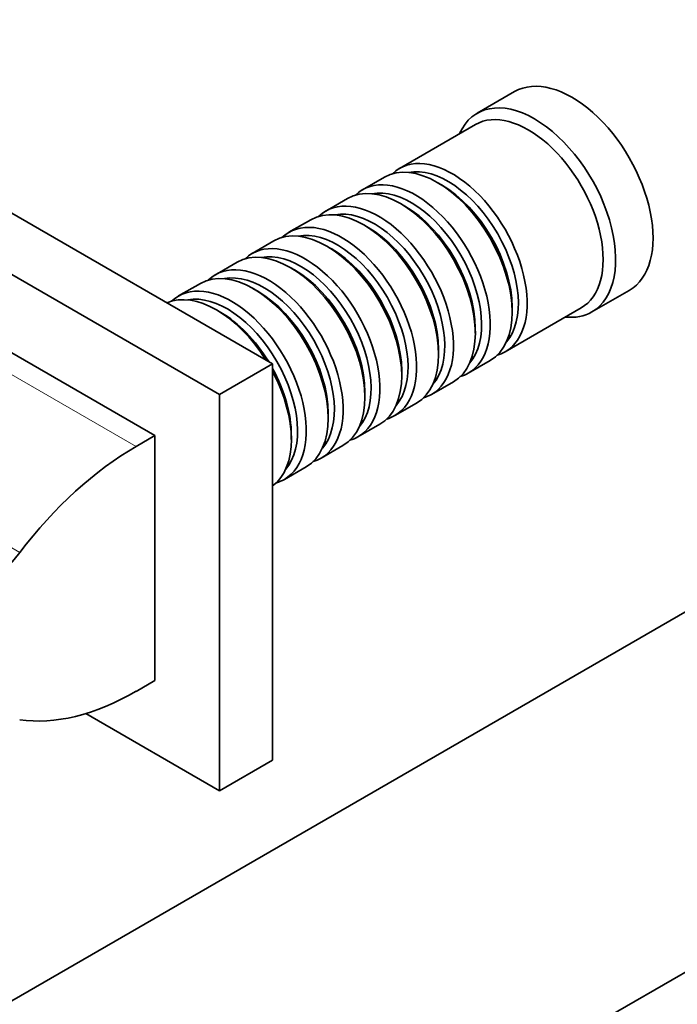
# Model space of a CAD drawing. Units: millimetres. Extents: x 0 to 1498, y 0 to 1218.
# Drawn here: x 246 to 321, y 235 to 347 of the extents above; entities that cross this region are included whole.
import ezdxf
from ezdxf import colors
from ezdxf.entities.mleader import LeaderData, LeaderLine
from ezdxf.math import Vec2, Vec3

# ---------------------------------------------------------------- set-up
doc = ezdxf.new("R2010")
doc.units = ezdxf.units.MM
doc.layers.add('DV7_Défaut', color=7, linetype='Continuous')
doc.layers.add('Défaut', color=7, linetype='Continuous')

# ---------------------------------------------------------------- blocks, each defined once
blk = doc.blocks.new('_DOT')
at = {"color": 0}
blk.add_line((0, 0), (-1, 0), dxfattribs=at)
at = {"color": 0, "const_width": 0.333}
blk.add_lwpolyline([(-0.1665, 0, 1), (0.1665, 0, 1)], format="xyb", close=True, dxfattribs=at)
blk = doc.blocks.new('SE6')
at = {"layer": 'DV7_Défaut', "color": 7, "linetype": 'Continuous', "lineweight": 35}
for p, q in [((302.14, 338.53), (297.9, 336.08)), ((297.69, 334.8), (289.07, 329.82)), ((235.81, 330.12), (274.7, 307.67)), ((287.37, 328.84), (284.89, 327.41)), ((293.86, 327.96), (293.37, 328.25)), ((229.8, 326.65), (268.69, 304.2)), ((283.2, 326.43), (280.72, 325)), ((289.69, 325.55), (289.2, 325.84)), ((279.03, 324.02), (276.55, 322.59)), ((285.52, 323.14), (285.03, 323.43)), ((274.85, 321.61), (272.38, 320.19)), ((281.35, 320.73), (280.85, 321.02)), ((270.68, 319.21), (268.21, 317.78)), ((277.18, 318.33), (276.68, 318.61)), ((266.51, 316.8), (264.04, 315.37)), ((273.01, 315.92), (272.51, 316.2)), ((310.9, 313.56), (315.14, 316.01)), ((261.34, 299.55), (236.59, 313.84)), ((268.83, 313.51), (268.34, 313.79)), ((301.07, 309.04), (309.69, 314.02)), ((301.86, 313.55), (301.86, 314.12)), ((297.68, 311.14), (297.68, 311.71)), ((293.51, 308.73), (293.51, 309.3)), ((296.89, 306.63), (299.37, 308.06)), ((268.69, 304.2), (274.7, 307.67)), ((274.7, 307.67), (274.7, 262.76)), ((289.34, 306.32), (289.34, 306.9)), ((292.72, 304.22), (295.2, 305.65)), ((268.69, 304.2), (268.69, 259.29)), ((285.17, 303.92), (285.17, 304.49)), ((288.55, 301.81), (291.03, 303.24)), ((281, 301.51), (281, 302.08)), ((284.38, 299.4), (286.85, 300.83)), ((259.22, 298.32), (261.34, 299.55)), ((261.34, 271.79), (261.34, 299.55)), ((276.82, 299.1), (276.82, 299.67)), ((280.21, 296.99), (282.68, 298.42)), ((276.04, 294.58), (278.51, 296.01)), ((322.43, 280.11), (201.52, 210.3)), ((261.34, 271.79), (259.22, 270.56)), ((268.69, 259.29), (253.54, 268.04)), ((268.69, 259.29), (274.7, 262.76)), ((357.79, 259.7), (236.87, 189.89))]:
    blk.add_line(p, q, dxfattribs=at)
at = {"layer": 'DV7_Défaut', "color": 7, "linetype": 'Continuous', "lineweight": 18}
for p, q in [((259.22, 298.32), (234.43, 312.63)), ((246.03, 286.31), (216.51, 303.35))]:
    blk.add_line(p, q, dxfattribs=at)
at = {"layer": 'DV7_Défaut', "color": 7, "linetype": 'Continuous', "lineweight": 35}
for centre, major_axis, start_param, end_param in [((308.64, 327.27), (6.5, -11.26), 0, 3.141593), ((304.4, 324.82), (6.5, -11.26), 0, 3.536384), ((303.69, 324.41), (6, -10.39), 0, 3.141593), ((293.37, 318.45), (-6, 10.39), 3.141593, 6.283185), ((295.07, 319.43), (6, -10.39), 0, 3.28349), ((294.57, 319.14), (-5.65, 9.79), 3.336628, 6.08815), ((289.2, 316.04), (-6, 10.39), 3.141593, 6.283185), ((290.89, 317.02), (6, -10.39), 0, 3.28349), ((290.4, 316.73), (-5.65, 9.79), 3.336628, 6.08815), ((293.86, 318.73), (-5.65, 9.79), 3.926991, 5.497787), ((285.03, 313.63), (-6, 10.39), 3.141593, 6.283185), ((286.72, 314.61), (6, -10.39), 0, 3.28349), ((286.23, 314.33), (-5.65, 9.79), 3.336628, 6.08815), ((289.69, 316.33), (-5.65, 9.79), 3.926991, 5.497787), ((282.55, 312.2), (6, -10.39), 0, 3.28349), ((280.85, 311.22), (-6, 10.39), 3.141593, 6.283185), ((282.06, 311.92), (-5.65, 9.79), 3.336628, 6.08815), ((285.52, 313.92), (-5.65, 9.79), 3.926991, 5.497787), ((278.38, 309.79), (6, -10.39), 0, 3.28349), ((276.68, 308.81), (-6, 10.39), 3.141593, 6.283185), ((277.88, 309.51), (-5.65, 9.79), 3.336628, 6.08815), ((281.35, 311.51), (-5.65, 9.79), 3.926991, 5.497787), ((272.51, 306.41), (-6, 10.39), 3.141593, 6.283185), ((274.21, 307.39), (6, -10.39), 0, 3.28349), ((277.18, 309.1), (-5.65, 9.79), 3.926991, 5.497787), ((273.71, 307.1), (-5.65, 9.79), 3.336628, 6.08815), ((268.34, 304), (-6, 10.39), 4.775053, 6.220521), ((270.04, 304.98), (6, -10.39), 0, 3.28349), ((273.01, 306.69), (-5.65, 9.79), 3.926991, 5.497787), ((269.54, 304.69), (-5.65, 9.79), 3.336628, 6.08815), ((268.83, 304.28), (-5.65, 9.79), 4.75194, 5.497787), ((304.4, 324.82), (6.5, -11.26), 5.888394, 6.283185), ((295.07, 319.43), (6, -10.39), 6.141288, 6.283185), ((268.83, 304.28), (-5.65, 9.79), 3.926991, 4.672838), ((268.34, 304), (-6, 10.39), 3.204257, 4.649725), ((290.89, 317.02), (6, -10.39), 6.141288, 6.283185), ((286.72, 314.61), (6, -10.39), 6.141288, 6.283185), ((282.55, 312.2), (6, -10.39), 6.141288, 6.283185), ((278.38, 309.79), (6, -10.39), 6.141288, 6.283185), ((259.22, 269.74), (17.5, 30.31), 0.785398, 1.347468), ((274.21, 307.39), (6, -10.39), 6.141288, 6.283185), ((270.04, 304.98), (6, -10.39), 6.141288, 6.283185), ((234.72, 300.51), (-15, -25.98), 0.785398, 1.347468), ((259.22, 299.14), (-17.5, -30.31), 0.223328, 0.785398)]:
    blk.add_ellipse(centre, major_axis=major_axis, ratio=0.57735, start_param=start_param, end_param=end_param, dxfattribs=at)

msp = doc.modelspace()

# ---------------------------------------------------------------- block references
at = {"layer": 'Défaut'}
msp.add_blockref('SE6', (0, 0), dxfattribs=at)

# ---------------------------------------------------------------- leaders
at = {"layer": 'Défaut', "color": 7, "linetype": 'Continuous', "lineweight": 18}
ml = msp.add_multileader_mtext('Standard', dxfattribs=at)
ml.set_content('{\\pxsm0.9;\\fSolid Edge ISO|b1||i0||c0|p34;\\W1.;20/04/2017\\P}', color=256)
ml.set_leader_properties()
ml.set_arrow_properties(name='DOT')
ml.build(insert=Vec2(0, 0))
ml.multileader.update_dxf_attribs({"leader_type": 0, "dogleg_length": 0, "arrow_head_size": 12})
ctx = ml.context
ctx.base_point, ctx.char_height, ctx.arrow_head_size, ctx.landing_gap_size = Vec3(1111.54, 1210.44), 12, 12, 4.2
notes = []
notes.append((ctx, [(0, (0, 0, 0), (0, 0), (1, 0), 1, [])]))
ctx.mtext.insert = Vec3(1113.54, 1216.56)
ml = msp.add_multileader_mtext('Standard', dxfattribs=at)
ml.set_content('{\\pxsm0.9;\\fArial|b1||i0||c0|p34;\\W1.;40SGB\\P}', color=256)
ml.set_leader_properties()
ml.set_arrow_properties(name='DOT')
ml.build(insert=Vec2(0, 0))
ml.multileader.update_dxf_attribs({"leader_type": 0, "dogleg_length": 0, "arrow_head_size": 12})
ctx = ml.context
ctx.base_point, ctx.char_height, ctx.arrow_head_size, ctx.landing_gap_size = Vec3(392.41, 1210.26), 12, 12, 4.2
notes.append((ctx, [(0, (0, 0, 0), (0, 0), (1, 0), 1, [])]))
ctx.mtext.insert = Vec3(394.41, 1216.38)
for ctx, leaders in notes:
    for number, flags, end, landing, length, lines in leaders:
        leader = LeaderData()
        leader.index, (leader.has_last_leader_line, leader.has_dogleg_vector, leader.attachment_direction) = number, flags
        leader.last_leader_point, leader.dogleg_vector, leader.dogleg_length = Vec3(end), Vec3(landing), length
        for number, points, colour, breaks in lines:
            line = LeaderLine()
            line.index, line.vertices, line.color, line.breaks = number, Vec3.list(points), colors.encode_raw_color(colour), breaks
            leader.lines.append(line)
        ctx.leaders.append(leader)

doc.saveas('drawing.dxf')
